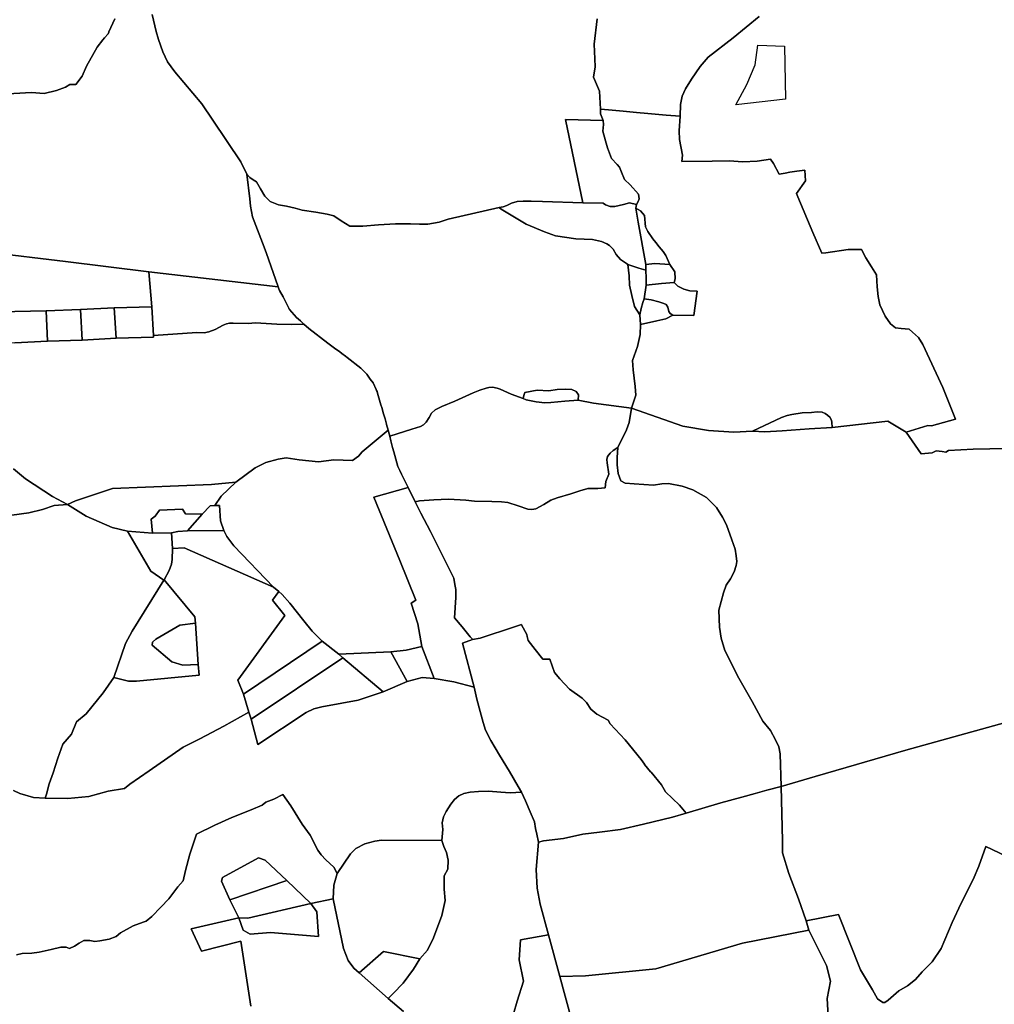
# Model space of a CAD drawing. Extents: x -9.487 to -9.308, y 38.676 to 38.769.
# Drawn here: x -9.453 to -9.432, y 38.718 to 38.74 of the extents above; entities that cross this region are included whole.
import ezdxf

# ---------------------------------------------------------------- set-up
doc = ezdxf.new("R2010")
doc.units = 0

msp = doc.modelspace()

# ---------------------------------------------------------------- linework, layer by layer
at = {"layer": 'sub-seccao_estatistica_2001'}
for points in [[(-9.450102, 38.739615), (-9.450016, 38.739244), (-9.449969, 38.739078), (-9.449873, 38.73881), (-9.449771, 38.738597), (-9.449615, 38.738383), (-9.449033, 38.737694), (-9.448797, 38.737347), (-9.448201, 38.736452), (-9.448074, 38.736182), (-9.448005, 38.735656), (-9.447993, 38.7355), (-9.447948, 38.735272), (-9.447733, 38.734709), (-9.447655, 38.734505), (-9.447399, 38.73377), (-9.450176, 38.734091), (-9.451962, 38.734313), (-9.453636, 38.734514)], [(-9.440548, 38.739523), (-9.440619, 38.738973), (-9.4406, 38.738663), (-9.440597, 38.738492), (-9.440632, 38.738267), (-9.440502, 38.737964), (-9.440483, 38.737578), (-9.440478, 38.737478), (-9.440421, 38.737338), (-9.44123, 38.737362), (-9.440856, 38.735572), (-9.441728, 38.7356), (-9.441966, 38.735605), (-9.442137, 38.735606), (-9.442271, 38.735602), (-9.442388, 38.735563), (-9.44249, 38.735514), (-9.442569, 38.735484), (-9.442652, 38.735468), (-9.443751, 38.735216), (-9.443942, 38.735158), (-9.444185, 38.735111), (-9.444366, 38.735109), (-9.444557, 38.735118), (-9.44488, 38.735121), (-9.445242, 38.735099), (-9.445583, 38.735071), (-9.445764, 38.735066), (-9.445859, 38.735068), (-9.446045, 38.735187), (-9.4462, 38.735293), (-9.446344, 38.735327), (-9.446593, 38.735371), (-9.446883, 38.735412), (-9.447034, 38.735452), (-9.447221, 38.735497), (-9.447393, 38.735529), (-9.447571, 38.735602), (-9.447687, 38.735714), (-9.447775, 38.73587), (-9.447866, 38.73602), (-9.447938, 38.736067), (-9.448005, 38.736116), (-9.448074, 38.736182), (-9.448201, 38.736452), (-9.448797, 38.737347), (-9.449033, 38.737694), (-9.449615, 38.738383), (-9.449771, 38.738597), (-9.449873, 38.73881), (-9.449969, 38.739078), (-9.450016, 38.739244), (-9.450102, 38.739615)], [(-9.437072, 38.739573), (-9.437635, 38.739115), (-9.438169, 38.738697), (-9.438343, 38.738494), (-9.438526, 38.738224), (-9.438657, 38.738016), (-9.43873, 38.737857), (-9.438764, 38.737678), (-9.438772, 38.737431), (-9.43907, 38.737454), (-9.439461, 38.737489), (-9.439708, 38.73751), (-9.439995, 38.737539), (-9.440305, 38.737569), (-9.440483, 38.737578), (-9.440502, 38.737964), (-9.440632, 38.738267), (-9.440597, 38.738492), (-9.4406, 38.738663), (-9.440619, 38.738973), (-9.440548, 38.739523)], [(-9.43183, 38.730298), (-9.432126, 38.73029), (-9.432483, 38.730279), (-9.43301, 38.730252), (-9.433066, 38.730218), (-9.43315, 38.73023), (-9.433274, 38.730245), (-9.433362, 38.730204), (-9.433594, 38.730185), (-9.433919, 38.730648), (-9.433451, 38.730791), (-9.433377, 38.73078), (-9.432857, 38.730927), (-9.433133, 38.731606), (-9.433564, 38.732527), (-9.433656, 38.73268), (-9.433782, 38.732796), (-9.433855, 38.73286), (-9.434026, 38.73287), (-9.434146, 38.732885), (-9.434252, 38.73297), (-9.434373, 38.733138), (-9.434486, 38.733381), (-9.434521, 38.733562), (-9.43454, 38.733765), (-9.434556, 38.734025), (-9.434662, 38.734195), (-9.434784, 38.734391), (-9.434875, 38.734569), (-9.435166, 38.734571), (-9.435642, 38.7345), (-9.435729, 38.734487), (-9.435924, 38.734931), (-9.436243, 38.735699), (-9.436275, 38.735771), (-9.436079, 38.736045), (-9.436092, 38.736273), (-9.436269, 38.736251), (-9.436419, 38.736229), (-9.436518, 38.736208), (-9.436643, 38.736186), (-9.436764, 38.736413), (-9.436828, 38.736506), (-9.437117, 38.736464), (-9.437423, 38.736452), (-9.437719, 38.73647), (-9.438086, 38.736465), (-9.438732, 38.736454), (-9.438723, 38.736593), (-9.438786, 38.736926), (-9.438794, 38.737114), (-9.438772, 38.737431), (-9.438772, 38.737431), (-9.438764, 38.737678), (-9.43873, 38.737857), (-9.438657, 38.738016), (-9.438526, 38.738224), (-9.438343, 38.738494), (-9.438169, 38.738697), (-9.437635, 38.739115), (-9.437072, 38.739573)], [(-9.450902, 38.739516), (-9.451029, 38.73924), (-9.451032, 38.739236), (-9.451048, 38.7392), (-9.451128, 38.73911), (-9.451164, 38.73907), (-9.451283, 38.738911), (-9.451514, 38.738504), (-9.451605, 38.738292), (-9.451744, 38.738113), (-9.451869, 38.738112), (-9.45196, 38.738052), (-9.452159, 38.737978), (-9.452417, 38.737916), (-9.452693, 38.737939), (-9.453319, 38.737899)], [(-9.453319, 38.737899), (-9.452693, 38.737939), (-9.452417, 38.737916), (-9.452159, 38.737978), (-9.45196, 38.738052), (-9.451869, 38.738112), (-9.451744, 38.738113), (-9.451605, 38.738292), (-9.451514, 38.738504), (-9.451283, 38.738911), (-9.451164, 38.73907), (-9.451128, 38.73911), (-9.451048, 38.7392), (-9.451032, 38.739236), (-9.451029, 38.73924), (-9.450902, 38.739516)], [(-9.453053, 38.732565), (-9.452346, 38.732599), (-9.451605, 38.732624), (-9.450874, 38.732665), (-9.450072, 38.732686), (-9.450076, 38.732724), (-9.449145, 38.732785), (-9.448984, 38.732783), (-9.448889, 38.732801), (-9.448748, 38.732848), (-9.448577, 38.732944), (-9.448507, 38.732972), (-9.448446, 38.732984), (-9.448367, 38.732989), (-9.448039, 38.732982), (-9.447883, 38.732993), (-9.447426, 38.732969), (-9.447113, 38.732959), (-9.446847, 38.732968), (-9.446739, 38.73287), (-9.446334, 38.732558), (-9.446158, 38.732431), (-9.446105, 38.732392), (-9.446076, 38.73237), (-9.446031, 38.732337), (-9.445956, 38.732282), (-9.445916, 38.73225), (-9.445625, 38.732018), (-9.445524, 38.73192), (-9.445498, 38.731894), (-9.445479, 38.731868), (-9.445453, 38.731831), (-9.44542, 38.731786), (-9.44536, 38.731704), (-9.445296, 38.731565), (-9.445292, 38.731557), (-9.445284, 38.73154), (-9.445274, 38.731519), (-9.445264, 38.731484), (-9.445191, 38.731236), (-9.445174, 38.731175), (-9.445135, 38.73104), (-9.445104, 38.73093), (-9.445072, 38.730821), (-9.445071, 38.730816), (-9.44507, 38.730811), (-9.445035, 38.730687), (-9.445035, 38.730687), (-9.445596, 38.730222), (-9.445673, 38.730135), (-9.445802, 38.730039), (-9.4462, 38.730055), (-9.446532, 38.730008), (-9.446949, 38.730051), (-9.447224, 38.7301), (-9.447401, 38.730065), (-9.44766, 38.729993), (-9.447889, 38.729882), (-9.448307, 38.729577), (-9.448832, 38.729527), (-9.450956, 38.729435), (-9.451746, 38.729173), (-9.451923, 38.729094), (-9.452242, 38.729266), (-9.452824, 38.729644), (-9.453075, 38.729858)], [(-9.431018, 38.724627), (-9.433929, 38.723825), (-9.435872, 38.723257), (-9.436599, 38.723044), (-9.436626, 38.723742), (-9.436652, 38.72389), (-9.436721, 38.724042), (-9.436833, 38.724241), (-9.436995, 38.724444), (-9.437227, 38.724869), (-9.437508, 38.725368), (-9.437808, 38.725959), (-9.43789, 38.726224), (-9.437924, 38.726465), (-9.437938, 38.726827), (-9.437839, 38.727202), (-9.437783, 38.727362), (-9.437692, 38.727501), (-9.437613, 38.727652), (-9.437571, 38.727788), (-9.437555, 38.727869), (-9.437566, 38.727992), (-9.437591, 38.728138), (-9.437658, 38.728334), (-9.437772, 38.728656), (-9.437863, 38.728823), (-9.437989, 38.729033), (-9.438208, 38.729245), (-9.438497, 38.729411), (-9.438726, 38.729491), (-9.439019, 38.729547), (-9.439164, 38.729536), (-9.439339, 38.729507), (-9.43976, 38.729538), (-9.439947, 38.729555), (-9.440045, 38.729602), (-9.440102, 38.729763), (-9.440119, 38.729946), (-9.440122, 38.730101), (-9.440108, 38.73032), (-9.439922, 38.730699), (-9.439861, 38.730856), (-9.439814, 38.731162), (-9.438715, 38.730779), (-9.438165, 38.730685), (-9.437618, 38.730648), (-9.437216, 38.730666), (-9.436956, 38.730654), (-9.436582, 38.730673), (-9.435998, 38.730716), (-9.435509, 38.730748), (-9.434311, 38.73088), (-9.433919, 38.730648), (-9.433594, 38.730185), (-9.433362, 38.730204), (-9.433274, 38.730245), (-9.43315, 38.73023), (-9.433066, 38.730218), (-9.43301, 38.730252), (-9.432483, 38.730279), (-9.432126, 38.73029), (-9.43183, 38.730298)], [(-9.453075, 38.729858), (-9.452824, 38.729644), (-9.452242, 38.729266), (-9.451923, 38.729094), (-9.451923, 38.729094), (-9.452208, 38.729073), (-9.452458, 38.728989), (-9.452749, 38.728914), (-9.453114, 38.728869)], [(-9.453114, 38.728869), (-9.452749, 38.728914), (-9.452458, 38.728989), (-9.452208, 38.729073), (-9.451923, 38.729094), (-9.451519, 38.728845), (-9.450963, 38.728601), (-9.450635, 38.728524), (-9.450132, 38.727662), (-9.44985, 38.727472), (-9.450535, 38.726378), (-9.450673, 38.726108), (-9.450923, 38.725379), (-9.451156, 38.725049), (-9.451516, 38.724603), (-9.451724, 38.724427), (-9.451833, 38.724166), (-9.452023, 38.723951), (-9.45213, 38.723652), (-9.45223, 38.723335), (-9.452315, 38.723098), (-9.452367, 38.722874), (-9.452399, 38.72279), (-9.452399, 38.72279), (-9.452648, 38.722809), (-9.452943, 38.722894), (-9.453075, 38.722955)], [(-9.453075, 38.722955), (-9.452943, 38.722894), (-9.452648, 38.722809), (-9.452399, 38.72279), (-9.451909, 38.722783), (-9.451465, 38.722828), (-9.451049, 38.722943), (-9.450698, 38.722997), (-9.450582, 38.723094), (-9.450164, 38.723376), (-9.449437, 38.723886), (-9.449082, 38.724064), (-9.448562, 38.724335), (-9.448025, 38.724638), (-9.447978, 38.724487), (-9.447837, 38.723946), (-9.446795, 38.724627), (-9.446635, 38.72471), (-9.446459, 38.724754), (-9.446029, 38.724828), (-9.44568, 38.724895), (-9.445141, 38.725076), (-9.444626, 38.725293), (-9.444308, 38.725378), (-9.44405, 38.72536), (-9.443629, 38.725286), (-9.443193, 38.725175), (-9.443135, 38.724919), (-9.44306, 38.724653), (-9.442997, 38.724414), (-9.442946, 38.72425), (-9.442831, 38.724027), (-9.44265, 38.723716), (-9.442432, 38.723364), (-9.442244, 38.723041), (-9.442173, 38.722918), (-9.442173, 38.722918), (-9.442418, 38.722909), (-9.442617, 38.722921), (-9.442883, 38.722942), (-9.443098, 38.722934), (-9.443274, 38.722923), (-9.443415, 38.722889), (-9.443519, 38.722838), (-9.443612, 38.722763), (-9.443692, 38.722661), (-9.443789, 38.722504), (-9.443846, 38.722392), (-9.443878, 38.722264), (-9.443865, 38.722117), (-9.443883, 38.721883), (-9.445178, 38.721887), (-9.445325, 38.721866), (-9.445541, 38.721809), (-9.445728, 38.721711), (-9.445849, 38.721598), (-9.446133, 38.721173), (-9.4462, 38.72131), (-9.446373, 38.721469), (-9.446476, 38.721577), (-9.446547, 38.721674), (-9.446712, 38.721998), (-9.44688, 38.722231), (-9.447128, 38.722628), (-9.447296, 38.722869), (-9.447488, 38.72277), (-9.447663, 38.722704), (-9.447744, 38.722639), (-9.447976, 38.722539), (-9.44839, 38.722374), (-9.448756, 38.722209), (-9.449152, 38.722016), (-9.449195, 38.721892), (-9.449291, 38.721592), (-9.449389, 38.721242), (-9.449439, 38.72102), (-9.449553, 38.720891), (-9.449742, 38.720631), (-9.449914, 38.720454), (-9.450111, 38.720251), (-9.450232, 38.720152), (-9.450296, 38.720133), (-9.450511, 38.720053), (-9.450783, 38.719903), (-9.450877, 38.719819), (-9.451027, 38.719762), (-9.451226, 38.719727), (-9.451332, 38.719717), (-9.451438, 38.719735), (-9.451567, 38.719733), (-9.451671, 38.719677), (-9.45177, 38.719616), (-9.451874, 38.719564), (-9.451951, 38.71959), (-9.452063, 38.719594), (-9.452267, 38.719541), (-9.452529, 38.719488), (-9.452687, 38.719467), (-9.452896, 38.719459), (-9.453013, 38.719428)], [(-9.431775, 38.721547), (-9.432209, 38.721757), (-9.432363, 38.721333), (-9.432478, 38.721049), (-9.432742, 38.720536), (-9.432934, 38.720125), (-9.433171, 38.719564), (-9.433363, 38.719276), (-9.433579, 38.719067), (-9.433721, 38.718899), (-9.433893, 38.71876), (-9.434074, 38.718657), (-9.434307, 38.718452), (-9.434379, 38.718407), (-9.434417, 38.718404), (-9.434536, 38.718481), (-9.43464, 38.718674), (-9.434898, 38.719107), (-9.43537, 38.720297), (-9.436067, 38.720157), (-9.436227, 38.720634), (-9.436437, 38.721171), (-9.43657, 38.721617), (-9.436574, 38.721878), (-9.436599, 38.723044), (-9.436599, 38.723044), (-9.435872, 38.723257), (-9.433929, 38.723825), (-9.431018, 38.724627)], [(-9.453013, 38.719428), (-9.452896, 38.719459), (-9.452687, 38.719467), (-9.452529, 38.719488), (-9.452267, 38.719541), (-9.452063, 38.719594), (-9.451951, 38.71959), (-9.451874, 38.719564), (-9.45177, 38.719616), (-9.451671, 38.719677), (-9.451567, 38.719733), (-9.451438, 38.719735), (-9.451332, 38.719717), (-9.451226, 38.719727), (-9.451027, 38.719762), (-9.450877, 38.719819), (-9.450783, 38.719903), (-9.450511, 38.720053), (-9.450296, 38.720133), (-9.450232, 38.720152), (-9.450111, 38.720251), (-9.449914, 38.720454), (-9.449742, 38.720631), (-9.449553, 38.720891), (-9.449439, 38.72102), (-9.449389, 38.721242), (-9.449291, 38.721592), (-9.449195, 38.721892), (-9.449152, 38.722016), (-9.448756, 38.722209), (-9.44839, 38.722374), (-9.447976, 38.722539), (-9.447744, 38.722639), (-9.447663, 38.722704), (-9.447488, 38.72277), (-9.447296, 38.722869), (-9.447128, 38.722628), (-9.44688, 38.722231), (-9.446712, 38.721998), (-9.446547, 38.721674), (-9.446476, 38.721577), (-9.446373, 38.721469), (-9.4462, 38.72131), (-9.446133, 38.721173), (-9.446204, 38.720926), (-9.446221, 38.720633), (-9.446699, 38.720528), (-9.447212, 38.721026), (-9.447676, 38.721457), (-9.447823, 38.721509), (-9.448592, 38.721089), (-9.448614, 38.72101), (-9.448432, 38.720612), (-9.44824, 38.720223), (-9.449268, 38.719983), (-9.44904, 38.719506), (-9.448196, 38.71972), (-9.447984, 38.718329)], [(-9.444705, 38.718211), (-9.445039, 38.718494), (-9.445039, 38.718494), (-9.444933, 38.718595), (-9.444715, 38.718823), (-9.444492, 38.719123), (-9.444357, 38.719341), (-9.444195, 38.719528), (-9.444064, 38.719794), (-9.443883, 38.720271), (-9.443811, 38.720597), (-9.443838, 38.720839), (-9.443836, 38.721121), (-9.443757, 38.721269), (-9.443747, 38.721463), (-9.443787, 38.721626), (-9.443842, 38.721756), (-9.443883, 38.721883), (-9.443865, 38.722117), (-9.443878, 38.722264), (-9.443846, 38.722392), (-9.443789, 38.722504), (-9.443692, 38.722661), (-9.443612, 38.722763), (-9.443519, 38.722838), (-9.443415, 38.722889), (-9.443274, 38.722923), (-9.443098, 38.722934), (-9.442883, 38.722942), (-9.442617, 38.722921), (-9.442418, 38.722909), (-9.442173, 38.722918), (-9.442089, 38.722732), (-9.441986, 38.722496), (-9.441899, 38.722283), (-9.441874, 38.722141), (-9.441849, 38.722017), (-9.441813, 38.721849), (-9.441861, 38.721259), (-9.44184, 38.720861), (-9.441778, 38.720513), (-9.441597, 38.719858), (-9.442199, 38.719751), (-9.442222, 38.719324), (-9.442134, 38.718865), (-9.442268, 38.718431), (-9.442347, 38.718161)], [(-9.435584, 38.717993), (-9.435614, 38.718494), (-9.435545, 38.718862), (-9.435629, 38.7192), (-9.43601, 38.719961), (-9.436067, 38.720157), (-9.43537, 38.720297), (-9.434898, 38.719107), (-9.43464, 38.718674), (-9.434536, 38.718481), (-9.434417, 38.718404), (-9.434379, 38.718407), (-9.434307, 38.718452), (-9.434074, 38.718657), (-9.433893, 38.71876), (-9.433721, 38.718899), (-9.433579, 38.719067), (-9.433363, 38.719276), (-9.433171, 38.719564), (-9.432934, 38.720125), (-9.432742, 38.720536), (-9.432478, 38.721049), (-9.432363, 38.721333), (-9.432209, 38.721757), (-9.431775, 38.721547)], [(-9.447984, 38.718329), (-9.448196, 38.71972), (-9.44904, 38.719506), (-9.449268, 38.719983), (-9.44824, 38.720223), (-9.44815, 38.719961), (-9.447997, 38.719869), (-9.447564, 38.719908), (-9.44653, 38.71982), (-9.446568, 38.720348), (-9.446699, 38.720528), (-9.446221, 38.720633), (-9.445994, 38.719564), (-9.445893, 38.719305), (-9.445773, 38.719143), (-9.445663, 38.719045), (-9.445039, 38.718494), (-9.444705, 38.718211)], [(-9.440963, 38.717537), (-9.44135, 38.71896), (-9.4408, 38.718981), (-9.439293, 38.719127), (-9.437432, 38.719679), (-9.43601, 38.719961), (-9.435629, 38.7192), (-9.435545, 38.718862), (-9.435614, 38.718494), (-9.435584, 38.717993)]]:
    msp.add_lwpolyline(points, dxfattribs=at)
for points in [[(-9.437575, 38.737674), (-9.43734, 38.738111), (-9.43716, 38.73853), (-9.4371, 38.738955), (-9.436529, 38.738932), (-9.436512, 38.737798), (-9.437575, 38.737674)], [(-9.437575, 38.737674), (-9.43734, 38.738111), (-9.43716, 38.73853), (-9.4371, 38.738955), (-9.436529, 38.738932), (-9.436512, 38.737798), (-9.437575, 38.737674)], [(-9.435509, 38.730748), (-9.435518, 38.730859), (-9.435525, 38.730901), (-9.43555, 38.730959), (-9.435605, 38.731009), (-9.43566, 38.731048), (-9.435721, 38.731074), (-9.435829, 38.731083), (-9.435949, 38.731073), (-9.436153, 38.731061), (-9.436376, 38.731025), (-9.436476, 38.731005), (-9.436594, 38.730961), (-9.437216, 38.730666), (-9.437618, 38.730648), (-9.438165, 38.730685), (-9.438715, 38.730779), (-9.439814, 38.731162), (-9.439723, 38.73144), (-9.439733, 38.73163), (-9.439778, 38.731983), (-9.439793, 38.732187), (-9.439684, 38.732486), (-9.43963, 38.732742), (-9.439623, 38.732961), (-9.439274, 38.733036), (-9.439076, 38.733082), (-9.438928, 38.733158), (-9.438475, 38.733151), (-9.438407, 38.733672), (-9.438563, 38.733683), (-9.438693, 38.73372), (-9.438821, 38.733778), (-9.4389, 38.733857), (-9.438878, 38.73394), (-9.438886, 38.734091), (-9.438991, 38.734245), (-9.439081, 38.734437), (-9.439137, 38.734528), (-9.439221, 38.734627), (-9.43929, 38.734718), (-9.439355, 38.734796), (-9.439462, 38.734953), (-9.439513, 38.735057), (-9.439538, 38.735296), (-9.439623, 38.735396), (-9.439718, 38.735455), (-9.43971, 38.735537), (-9.439673, 38.735602), (-9.439651, 38.735656), (-9.439664, 38.735753), (-9.439842, 38.735954), (-9.439962, 38.736073), (-9.440032, 38.736226), (-9.44007, 38.736333), (-9.44012, 38.736393), (-9.440244, 38.736522), (-9.44033, 38.736753), (-9.440369, 38.7369), (-9.440432, 38.737108), (-9.440414, 38.737249), (-9.440421, 38.737338), (-9.440478, 38.737478), (-9.440483, 38.737578), (-9.440305, 38.737569), (-9.439995, 38.737539), (-9.439708, 38.73751), (-9.439461, 38.737489), (-9.43907, 38.737454), (-9.438772, 38.737431), (-9.438794, 38.737114), (-9.438786, 38.736926), (-9.438723, 38.736593), (-9.438732, 38.736454), (-9.438086, 38.736465), (-9.437719, 38.73647), (-9.437423, 38.736452), (-9.437117, 38.736464), (-9.436828, 38.736506), (-9.436764, 38.736413), (-9.436643, 38.736186), (-9.436518, 38.736208), (-9.436419, 38.736229), (-9.436269, 38.736251), (-9.436092, 38.736273), (-9.436079, 38.736045), (-9.436275, 38.735771), (-9.436243, 38.735699), (-9.435924, 38.734931), (-9.435729, 38.734487), (-9.435642, 38.7345), (-9.435166, 38.734571), (-9.434875, 38.734569), (-9.434784, 38.734391), (-9.434662, 38.734195), (-9.434556, 38.734025), (-9.43454, 38.733765), (-9.434521, 38.733562), (-9.434486, 38.733381), (-9.434373, 38.733138), (-9.434252, 38.73297), (-9.434146, 38.732885), (-9.434026, 38.73287), (-9.433855, 38.73286), (-9.433782, 38.732796), (-9.433656, 38.73268), (-9.433564, 38.732527), (-9.433133, 38.731606), (-9.432857, 38.730927), (-9.433377, 38.73078), (-9.433451, 38.730791), (-9.433919, 38.730648), (-9.434311, 38.73088), (-9.435509, 38.730748)], [(-9.43971, 38.735537), (-9.439858, 38.735567), (-9.439986, 38.735534), (-9.440171, 38.73549), (-9.440272, 38.735492), (-9.44037, 38.735524), (-9.440425, 38.735565), (-9.440856, 38.735572), (-9.44123, 38.737362), (-9.440421, 38.737338), (-9.440414, 38.737249), (-9.440432, 38.737108), (-9.440369, 38.7369), (-9.44033, 38.736753), (-9.440244, 38.736522), (-9.44012, 38.736393), (-9.44007, 38.736333), (-9.440032, 38.736226), (-9.439962, 38.736073), (-9.439842, 38.735954), (-9.439664, 38.735753), (-9.439651, 38.735656), (-9.439673, 38.735602), (-9.43971, 38.735537)], [(-9.439814, 38.731162), (-9.440628, 38.731272), (-9.440957, 38.731333), (-9.440955, 38.73145), (-9.441002, 38.73152), (-9.441092, 38.731562), (-9.441234, 38.731573), (-9.441412, 38.731565), (-9.441592, 38.731534), (-9.441836, 38.731552), (-9.442107, 38.731496), (-9.442128, 38.731436), (-9.442138, 38.731367), (-9.442397, 38.731466), (-9.442632, 38.73157), (-9.4427, 38.731592), (-9.442796, 38.73161), (-9.442875, 38.731606), (-9.442936, 38.731594), (-9.443069, 38.731549), (-9.443215, 38.731493), (-9.443607, 38.731314), (-9.443888, 38.731195), (-9.444027, 38.731128), (-9.444108, 38.731056), (-9.444154, 38.730964), (-9.444218, 38.730859), (-9.444279, 38.730802), (-9.444344, 38.73077), (-9.444526, 38.730711), (-9.445003, 38.730563), (-9.445016, 38.730613), (-9.445035, 38.730687), (-9.44507, 38.730811), (-9.445071, 38.730816), (-9.445072, 38.730821), (-9.445104, 38.73093), (-9.445135, 38.73104), (-9.445174, 38.731175), (-9.445191, 38.731236), (-9.445264, 38.731484), (-9.445274, 38.731519), (-9.445284, 38.73154), (-9.445292, 38.731557), (-9.445296, 38.731565), (-9.44536, 38.731704), (-9.44542, 38.731786), (-9.445453, 38.731831), (-9.445479, 38.731868), (-9.445498, 38.731894), (-9.445524, 38.73192), (-9.445625, 38.732018), (-9.445916, 38.73225), (-9.445956, 38.732282), (-9.446031, 38.732337), (-9.446076, 38.73237), (-9.446105, 38.732392), (-9.446158, 38.732431), (-9.446334, 38.732558), (-9.446739, 38.73287), (-9.446847, 38.732968), (-9.446921, 38.733034), (-9.447002, 38.733106), (-9.447155, 38.733279), (-9.447164, 38.733297), (-9.447166, 38.733302), (-9.447169, 38.73331), (-9.44729, 38.73355), (-9.447369, 38.733691), (-9.447375, 38.733703), (-9.447399, 38.73377), (-9.447655, 38.734505), (-9.447733, 38.734709), (-9.447948, 38.735272), (-9.447993, 38.7355), (-9.448005, 38.735656), (-9.448074, 38.736182), (-9.448005, 38.736116), (-9.447938, 38.736067), (-9.447866, 38.73602), (-9.447775, 38.73587), (-9.447687, 38.735714), (-9.447571, 38.735602), (-9.447393, 38.735529), (-9.447221, 38.735497), (-9.447034, 38.735452), (-9.446883, 38.735412), (-9.446593, 38.735371), (-9.446344, 38.735327), (-9.4462, 38.735293), (-9.446045, 38.735187), (-9.445859, 38.735068), (-9.445764, 38.735066), (-9.445583, 38.735071), (-9.445242, 38.735099), (-9.44488, 38.735121), (-9.444557, 38.735118), (-9.444366, 38.735109), (-9.444185, 38.735111), (-9.443942, 38.735158), (-9.443751, 38.735216), (-9.442652, 38.735468), (-9.442615, 38.735431), (-9.442073, 38.735114), (-9.441681, 38.73495), (-9.441447, 38.73486), (-9.441012, 38.734797), (-9.440653, 38.734781), (-9.440459, 38.734738), (-9.440345, 38.734691), (-9.440286, 38.734651), (-9.440208, 38.734573), (-9.440143, 38.734461), (-9.440049, 38.734355), (-9.43992, 38.734266), (-9.439893, 38.734247), (-9.439862, 38.734003), (-9.439855, 38.733806), (-9.439807, 38.733579), (-9.439751, 38.733345), (-9.439638, 38.733163), (-9.439623, 38.732961), (-9.43963, 38.732742), (-9.439684, 38.732486), (-9.439793, 38.732187), (-9.439778, 38.731983), (-9.439733, 38.73163), (-9.439723, 38.73144), (-9.439814, 38.731162)], [(-9.439718, 38.735455), (-9.439672, 38.735153), (-9.43951, 38.734249), (-9.43951, 38.734128), (-9.439655, 38.734165), (-9.439893, 38.734247), (-9.43992, 38.734266), (-9.440049, 38.734355), (-9.440143, 38.734461), (-9.440208, 38.734573), (-9.440286, 38.734651), (-9.440345, 38.734691), (-9.440459, 38.734738), (-9.440653, 38.734781), (-9.441012, 38.734797), (-9.441447, 38.73486), (-9.441681, 38.73495), (-9.442073, 38.735114), (-9.442615, 38.735431), (-9.442652, 38.735468), (-9.442569, 38.735484), (-9.44249, 38.735514), (-9.442388, 38.735563), (-9.442271, 38.735602), (-9.442137, 38.735606), (-9.441966, 38.735605), (-9.441728, 38.7356), (-9.440856, 38.735572), (-9.440425, 38.735565), (-9.44037, 38.735524), (-9.440272, 38.735492), (-9.440171, 38.73549), (-9.439986, 38.735534), (-9.439858, 38.735567), (-9.43971, 38.735537), (-9.439718, 38.735455)], [(-9.438991, 38.734245), (-9.439316, 38.73427), (-9.43951, 38.734249), (-9.439672, 38.735153), (-9.439718, 38.735455), (-9.439623, 38.735396), (-9.439538, 38.735296), (-9.439513, 38.735057), (-9.439462, 38.734953), (-9.439355, 38.734796), (-9.43929, 38.734718), (-9.439221, 38.734627), (-9.439137, 38.734528), (-9.439081, 38.734437), (-9.438991, 38.734245)], [(-9.451642, 38.733283), (-9.45238, 38.733254), (-9.453731, 38.733223), (-9.453791, 38.733473), (-9.453778, 38.73365), (-9.453777, 38.733815), (-9.453722, 38.73407), (-9.453561, 38.734084), (-9.453636, 38.734514), (-9.451962, 38.734313), (-9.450176, 38.734091), (-9.450109, 38.733338), (-9.450916, 38.733315), (-9.451642, 38.733283)], [(-9.4389, 38.733857), (-9.439172, 38.733835), (-9.439503, 38.733804), (-9.439502, 38.733955), (-9.43951, 38.734128), (-9.43951, 38.734249), (-9.439316, 38.73427), (-9.438991, 38.734245), (-9.438886, 38.734091), (-9.438878, 38.73394), (-9.4389, 38.733857)], [(-9.446847, 38.732968), (-9.447113, 38.732959), (-9.447426, 38.732969), (-9.447883, 38.732993), (-9.448039, 38.732982), (-9.448367, 38.732989), (-9.448446, 38.732984), (-9.448507, 38.732972), (-9.448577, 38.732944), (-9.448748, 38.732848), (-9.448889, 38.732801), (-9.448984, 38.732783), (-9.449145, 38.732785), (-9.450076, 38.732724), (-9.450109, 38.733338), (-9.450176, 38.734091), (-9.447399, 38.73377), (-9.447375, 38.733703), (-9.447369, 38.733691), (-9.44729, 38.73355), (-9.447169, 38.73331), (-9.447166, 38.733302), (-9.447164, 38.733297), (-9.447155, 38.733279), (-9.447002, 38.733106), (-9.446921, 38.733034), (-9.446847, 38.732968)], [(-9.43954, 38.733509), (-9.439573, 38.733432), (-9.439609, 38.733305), (-9.439638, 38.733163), (-9.439751, 38.733345), (-9.439807, 38.733579), (-9.439855, 38.733806), (-9.439862, 38.734003), (-9.439893, 38.734247), (-9.439655, 38.734165), (-9.43951, 38.734128), (-9.439502, 38.733955), (-9.439503, 38.733804), (-9.43954, 38.733509)], [(-9.438928, 38.733158), (-9.438983, 38.733193), (-9.439011, 38.733238), (-9.439034, 38.733328), (-9.43907, 38.733386), (-9.439117, 38.733411), (-9.439225, 38.733444), (-9.439392, 38.733486), (-9.43954, 38.733509), (-9.439503, 38.733804), (-9.439172, 38.733835), (-9.4389, 38.733857), (-9.438821, 38.733778), (-9.438693, 38.73372), (-9.438563, 38.733683), (-9.438407, 38.733672), (-9.438475, 38.733151), (-9.438928, 38.733158)], [(-9.439623, 38.732961), (-9.439638, 38.733163), (-9.439609, 38.733305), (-9.439573, 38.733432), (-9.43954, 38.733509), (-9.439392, 38.733486), (-9.439225, 38.733444), (-9.439117, 38.733411), (-9.43907, 38.733386), (-9.439034, 38.733328), (-9.439011, 38.733238), (-9.438983, 38.733193), (-9.438928, 38.733158), (-9.439076, 38.733082), (-9.439274, 38.733036), (-9.439623, 38.732961)], [(-9.452346, 38.732599), (-9.453053, 38.732565), (-9.453956, 38.732542), (-9.453902, 38.732713), (-9.453896, 38.732777), (-9.454064, 38.733215), (-9.453731, 38.733223), (-9.45238, 38.733254), (-9.452346, 38.732599)], [(-9.451605, 38.732624), (-9.452346, 38.732599), (-9.45238, 38.733254), (-9.451642, 38.733283), (-9.451605, 38.732624)], [(-9.450874, 38.732665), (-9.451605, 38.732624), (-9.451642, 38.733283), (-9.450916, 38.733315), (-9.450874, 38.732665)], [(-9.450076, 38.732724), (-9.450072, 38.732686), (-9.450874, 38.732665), (-9.450916, 38.733315), (-9.450109, 38.733338), (-9.450076, 38.732724)], [(-9.444608, 38.729459), (-9.444752, 38.729749), (-9.444788, 38.729823), (-9.44483, 38.729908), (-9.444912, 38.730222), (-9.444942, 38.730321), (-9.444978, 38.730461), (-9.445003, 38.730563), (-9.444526, 38.730711), (-9.444344, 38.73077), (-9.444279, 38.730802), (-9.444218, 38.730859), (-9.444154, 38.730964), (-9.444108, 38.731056), (-9.444027, 38.731128), (-9.443888, 38.731195), (-9.443607, 38.731314), (-9.443215, 38.731493), (-9.443069, 38.731549), (-9.442936, 38.731594), (-9.442875, 38.731606), (-9.442796, 38.73161), (-9.4427, 38.731592), (-9.442632, 38.73157), (-9.442397, 38.731466), (-9.442138, 38.731367), (-9.442076, 38.731343), (-9.44186, 38.731299), (-9.441675, 38.731279), (-9.441545, 38.731284), (-9.441242, 38.73131), (-9.440957, 38.731333), (-9.440628, 38.731272), (-9.439814, 38.731162), (-9.439861, 38.730856), (-9.439922, 38.730699), (-9.440108, 38.73032), (-9.440205, 38.730257), (-9.440272, 38.730194), (-9.44033, 38.730122), (-9.440343, 38.730064), (-9.440338, 38.729991), (-9.440298, 38.729745), (-9.440362, 38.729591), (-9.440379, 38.729454), (-9.440539, 38.729435), (-9.440753, 38.729435), (-9.44092, 38.72939), (-9.441115, 38.729327), (-9.441407, 38.729237), (-9.441547, 38.729187), (-9.441694, 38.729092), (-9.441868, 38.729004), (-9.441954, 38.728988), (-9.442037, 38.728995), (-9.442248, 38.729069), (-9.44247, 38.729138), (-9.442603, 38.729153), (-9.442813, 38.729158), (-9.443186, 38.729163), (-9.44337, 38.729191), (-9.443745, 38.729206), (-9.444057, 38.729195), (-9.444362, 38.72917), (-9.444456, 38.729151), (-9.444608, 38.729459)], [(-9.442138, 38.731367), (-9.442128, 38.731436), (-9.442107, 38.731496), (-9.441836, 38.731552), (-9.441592, 38.731534), (-9.441412, 38.731565), (-9.441234, 38.731573), (-9.441092, 38.731562), (-9.441002, 38.73152), (-9.440955, 38.73145), (-9.440957, 38.731333), (-9.441242, 38.73131), (-9.441545, 38.731284), (-9.441675, 38.731279), (-9.44186, 38.731299), (-9.442076, 38.731343), (-9.442138, 38.731367)], [(-9.437216, 38.730666), (-9.436594, 38.730961), (-9.436476, 38.731005), (-9.436376, 38.731025), (-9.436153, 38.731061), (-9.435949, 38.731073), (-9.435829, 38.731083), (-9.435721, 38.731074), (-9.43566, 38.731048), (-9.435605, 38.731009), (-9.43555, 38.730959), (-9.435525, 38.730901), (-9.435518, 38.730859), (-9.435509, 38.730748), (-9.435998, 38.730716), (-9.436582, 38.730673), (-9.436956, 38.730654), (-9.437216, 38.730666)], [(-9.444608, 38.729459), (-9.445348, 38.729249), (-9.444784, 38.727892), (-9.444446, 38.727043), (-9.444545, 38.726976), (-9.444402, 38.726534), (-9.444316, 38.726044), (-9.444654, 38.725968), (-9.44498, 38.725934), (-9.446099, 38.725879), (-9.446454, 38.726159), (-9.446666, 38.726379), (-9.44685, 38.7266), (-9.447146, 38.726974), (-9.44731, 38.72716), (-9.447386, 38.727224), (-9.447501, 38.727323), (-9.448352, 38.728208), (-9.448501, 38.728407), (-9.448565, 38.72854), (-9.448634, 38.728743), (-9.448659, 38.729071), (-9.44876, 38.72907), (-9.448619, 38.729272), (-9.448307, 38.729577), (-9.447889, 38.729882), (-9.44766, 38.729993), (-9.447401, 38.730065), (-9.447224, 38.7301), (-9.446949, 38.730051), (-9.446532, 38.730008), (-9.4462, 38.730055), (-9.445802, 38.730039), (-9.445673, 38.730135), (-9.445596, 38.730222), (-9.445035, 38.730687), (-9.445016, 38.730613), (-9.445003, 38.730563), (-9.444978, 38.730461), (-9.444942, 38.730321), (-9.444912, 38.730222), (-9.44483, 38.729908), (-9.444788, 38.729823), (-9.444752, 38.729749), (-9.444608, 38.729459)], [(-9.436599, 38.723044), (-9.436909, 38.722965), (-9.437158, 38.722895), (-9.437449, 38.722813), (-9.437898, 38.722688), (-9.438638, 38.722469), (-9.438786, 38.722642), (-9.439085, 38.722929), (-9.439169, 38.723077), (-9.439394, 38.723346), (-9.439398, 38.72335), (-9.439409, 38.723358), (-9.439538, 38.723511), (-9.439537, 38.723522), (-9.439606, 38.723624), (-9.439947, 38.724046), (-9.440269, 38.724385), (-9.440317, 38.724469), (-9.440557, 38.724596), (-9.440689, 38.7247), (-9.44078, 38.724845), (-9.44087, 38.724937), (-9.441143, 38.725133), (-9.441354, 38.72535), (-9.441465, 38.725491), (-9.441569, 38.725774), (-9.441714, 38.725776), (-9.441884, 38.725985), (-9.442032, 38.726178), (-9.442051, 38.726264), (-9.44206, 38.726304), (-9.442173, 38.72651), (-9.442177, 38.726517), (-9.442328, 38.726467), (-9.443064, 38.726223), (-9.443224, 38.726197), (-9.443229, 38.726203), (-9.443276, 38.726253), (-9.443452, 38.726471), (-9.44361, 38.726664), (-9.443586, 38.727098), (-9.443587, 38.72727), (-9.443608, 38.727375), (-9.443627, 38.727517), (-9.443958, 38.728173), (-9.444128, 38.728512), (-9.444335, 38.728908), (-9.444456, 38.729151), (-9.444362, 38.72917), (-9.444057, 38.729195), (-9.443745, 38.729206), (-9.44337, 38.729191), (-9.443186, 38.729163), (-9.442813, 38.729158), (-9.442603, 38.729153), (-9.44247, 38.729138), (-9.442248, 38.729069), (-9.442037, 38.728995), (-9.441954, 38.728988), (-9.441868, 38.729004), (-9.441694, 38.729092), (-9.441547, 38.729187), (-9.441407, 38.729237), (-9.441115, 38.729327), (-9.44092, 38.72939), (-9.440753, 38.729435), (-9.440539, 38.729435), (-9.440379, 38.729454), (-9.440362, 38.729591), (-9.440298, 38.729745), (-9.440338, 38.729991), (-9.440343, 38.730064), (-9.44033, 38.730122), (-9.440272, 38.730194), (-9.440205, 38.730257), (-9.440108, 38.73032), (-9.440122, 38.730101), (-9.440119, 38.729946), (-9.440102, 38.729763), (-9.440045, 38.729602), (-9.439947, 38.729555), (-9.43976, 38.729538), (-9.439339, 38.729507), (-9.439164, 38.729536), (-9.439019, 38.729547), (-9.438726, 38.729491), (-9.438497, 38.729411), (-9.438208, 38.729245), (-9.437989, 38.729033), (-9.437863, 38.728823), (-9.437772, 38.728656), (-9.437658, 38.728334), (-9.437591, 38.728138), (-9.437566, 38.727992), (-9.437555, 38.727869), (-9.437571, 38.727788), (-9.437613, 38.727652), (-9.437692, 38.727501), (-9.437783, 38.727362), (-9.437839, 38.727202), (-9.437938, 38.726827), (-9.437924, 38.726465), (-9.43789, 38.726224), (-9.437808, 38.725959), (-9.437508, 38.725368), (-9.437227, 38.724869), (-9.436995, 38.724444), (-9.436833, 38.724241), (-9.436721, 38.724042), (-9.436652, 38.72389), (-9.436626, 38.723742), (-9.436599, 38.723044)], [(-9.450635, 38.728524), (-9.450963, 38.728601), (-9.451519, 38.728845), (-9.451923, 38.729094), (-9.451746, 38.729173), (-9.450956, 38.729435), (-9.448832, 38.729527), (-9.448307, 38.729577), (-9.448619, 38.729272), (-9.44876, 38.72907), (-9.448859, 38.729066), (-9.449029, 38.728884), (-9.449388, 38.728897), (-9.449449, 38.728997), (-9.449946, 38.72897), (-9.450035, 38.728841), (-9.450121, 38.728778), (-9.450098, 38.728481), (-9.450635, 38.728524)], [(-9.44405, 38.72536), (-9.444316, 38.726044), (-9.444402, 38.726534), (-9.444545, 38.726976), (-9.444446, 38.727043), (-9.444784, 38.727892), (-9.445348, 38.729249), (-9.444608, 38.729459), (-9.444456, 38.729151), (-9.444335, 38.728908), (-9.444128, 38.728512), (-9.443958, 38.728173), (-9.443627, 38.727517), (-9.443608, 38.727375), (-9.443587, 38.72727), (-9.443586, 38.727098), (-9.44361, 38.726664), (-9.443452, 38.726471), (-9.443276, 38.726253), (-9.443229, 38.726203), (-9.443224, 38.726197), (-9.44344, 38.726117), (-9.443193, 38.725175), (-9.443629, 38.725286), (-9.44405, 38.72536)], [(-9.449687, 38.728488), (-9.450098, 38.728481), (-9.450121, 38.728778), (-9.450035, 38.728841), (-9.449946, 38.72897), (-9.449449, 38.728997), (-9.449388, 38.728897), (-9.449029, 38.728884), (-9.449345, 38.728526), (-9.449548, 38.728516), (-9.449687, 38.728488)], [(-9.448565, 38.72854), (-9.449345, 38.728526), (-9.449029, 38.728884), (-9.448859, 38.729066), (-9.44876, 38.72907), (-9.448659, 38.729071), (-9.448634, 38.728743), (-9.448565, 38.72854)], [(-9.449667, 38.728151), (-9.449675, 38.727916), (-9.449687, 38.727811), (-9.449735, 38.727681), (-9.449846, 38.727478), (-9.44985, 38.727472), (-9.450132, 38.727662), (-9.450635, 38.728524), (-9.450098, 38.728481), (-9.449687, 38.728488), (-9.449667, 38.728151)], [(-9.448565, 38.72854), (-9.448501, 38.728407), (-9.448352, 38.728208), (-9.447501, 38.727323), (-9.449417, 38.728165), (-9.449667, 38.728151), (-9.449687, 38.728488), (-9.449548, 38.728516), (-9.449345, 38.728526), (-9.448565, 38.72854)], [(-9.447386, 38.727224), (-9.447516, 38.727039), (-9.447257, 38.72671), (-9.448266, 38.725324), (-9.448145, 38.725021), (-9.448025, 38.724638), (-9.448562, 38.724335), (-9.449082, 38.724064), (-9.449437, 38.723886), (-9.450164, 38.723376), (-9.450582, 38.723094), (-9.450698, 38.722997), (-9.451049, 38.722943), (-9.451465, 38.722828), (-9.451909, 38.722783), (-9.452399, 38.72279), (-9.452367, 38.722874), (-9.452315, 38.723098), (-9.45223, 38.723335), (-9.45213, 38.723652), (-9.452023, 38.723951), (-9.451833, 38.724166), (-9.451724, 38.724427), (-9.451516, 38.724603), (-9.451156, 38.725049), (-9.450923, 38.725379), (-9.450609, 38.725303), (-9.450437, 38.725302), (-9.449094, 38.725434), (-9.449113, 38.725662), (-9.449172, 38.726546), (-9.449185, 38.726686), (-9.449846, 38.727478), (-9.449735, 38.727681), (-9.449687, 38.727811), (-9.449675, 38.727916), (-9.449667, 38.728151), (-9.449417, 38.728165), (-9.447501, 38.727323), (-9.447386, 38.727224)], [(-9.44985, 38.727472), (-9.449846, 38.727478), (-9.449185, 38.726686), (-9.449172, 38.726546), (-9.449509, 38.726507), (-9.450025, 38.726206), (-9.450092, 38.726142), (-9.450101, 38.726073), (-9.449678, 38.725715), (-9.449441, 38.725648), (-9.449113, 38.725662), (-9.449094, 38.725434), (-9.450437, 38.725302), (-9.450609, 38.725303), (-9.450923, 38.725379), (-9.450673, 38.726108), (-9.450535, 38.726378), (-9.44985, 38.727472)], [(-9.447386, 38.727224), (-9.44731, 38.72716), (-9.447146, 38.726974), (-9.44685, 38.7266), (-9.446666, 38.726379), (-9.446454, 38.726159), (-9.448145, 38.725021), (-9.448266, 38.725324), (-9.447257, 38.72671), (-9.447516, 38.727039), (-9.447386, 38.727224)], [(-9.449172, 38.726546), (-9.449113, 38.725662), (-9.449441, 38.725648), (-9.449678, 38.725715), (-9.450101, 38.726073), (-9.450092, 38.726142), (-9.450025, 38.726206), (-9.449509, 38.726507), (-9.449172, 38.726546)], [(-9.438638, 38.722469), (-9.438934, 38.722387), (-9.439556, 38.722232), (-9.440047, 38.722122), (-9.4405, 38.722059), (-9.440862, 38.722022), (-9.441277, 38.721929), (-9.441705, 38.721873), (-9.441813, 38.721849), (-9.441849, 38.722017), (-9.441874, 38.722141), (-9.441899, 38.722283), (-9.441986, 38.722496), (-9.442089, 38.722732), (-9.442173, 38.722918), (-9.442244, 38.723041), (-9.442432, 38.723364), (-9.44265, 38.723716), (-9.442831, 38.724027), (-9.442946, 38.72425), (-9.442997, 38.724414), (-9.44306, 38.724653), (-9.443135, 38.724919), (-9.443193, 38.725175), (-9.44344, 38.726117), (-9.443224, 38.726197), (-9.443064, 38.726223), (-9.442328, 38.726467), (-9.442177, 38.726517), (-9.442173, 38.72651), (-9.44206, 38.726304), (-9.442051, 38.726264), (-9.442032, 38.726178), (-9.441884, 38.725985), (-9.441714, 38.725776), (-9.441569, 38.725774), (-9.441465, 38.725491), (-9.441354, 38.72535), (-9.441143, 38.725133), (-9.44087, 38.724937), (-9.44078, 38.724845), (-9.440689, 38.7247), (-9.440557, 38.724596), (-9.440317, 38.724469), (-9.440269, 38.724385), (-9.439947, 38.724046), (-9.439606, 38.723624), (-9.439537, 38.723522), (-9.439538, 38.723511), (-9.439409, 38.723358), (-9.439398, 38.72335), (-9.439394, 38.723346), (-9.439169, 38.723077), (-9.439085, 38.722929), (-9.438786, 38.722642), (-9.438638, 38.722469)], [(-9.448145, 38.725021), (-9.446454, 38.726159), (-9.446099, 38.725879), (-9.446009, 38.725802), (-9.447978, 38.724487), (-9.448025, 38.724638), (-9.448145, 38.725021)], [(-9.44405, 38.72536), (-9.444308, 38.725378), (-9.444626, 38.725293), (-9.44498, 38.725934), (-9.444654, 38.725968), (-9.444316, 38.726044), (-9.44405, 38.72536)], [(-9.445141, 38.725076), (-9.44568, 38.724895), (-9.446029, 38.724828), (-9.446459, 38.724754), (-9.446635, 38.72471), (-9.446795, 38.724627), (-9.447837, 38.723946), (-9.447978, 38.724487), (-9.446009, 38.725802), (-9.445141, 38.725076)], [(-9.444626, 38.725293), (-9.445141, 38.725076), (-9.446009, 38.725802), (-9.446099, 38.725879), (-9.44498, 38.725934), (-9.444626, 38.725293)], [(-9.441813, 38.721849), (-9.441705, 38.721873), (-9.441277, 38.721929), (-9.440862, 38.722022), (-9.4405, 38.722059), (-9.440047, 38.722122), (-9.439556, 38.722232), (-9.438934, 38.722387), (-9.438638, 38.722469), (-9.437898, 38.722688), (-9.437449, 38.722813), (-9.437158, 38.722895), (-9.436909, 38.722965), (-9.436599, 38.723044), (-9.436574, 38.721878), (-9.43657, 38.721617), (-9.436437, 38.721171), (-9.436227, 38.720634), (-9.436067, 38.720157), (-9.43601, 38.719961), (-9.437432, 38.719679), (-9.439293, 38.719127), (-9.4408, 38.718981), (-9.44135, 38.71896), (-9.441597, 38.719858), (-9.441778, 38.720513), (-9.44184, 38.720861), (-9.441861, 38.721259), (-9.441813, 38.721849)], [(-9.444357, 38.719341), (-9.445139, 38.719497), (-9.445663, 38.719045), (-9.445773, 38.719143), (-9.445893, 38.719305), (-9.445994, 38.719564), (-9.446221, 38.720633), (-9.446204, 38.720926), (-9.446133, 38.721173), (-9.445849, 38.721598), (-9.445728, 38.721711), (-9.445541, 38.721809), (-9.445325, 38.721866), (-9.445178, 38.721887), (-9.443883, 38.721883), (-9.443842, 38.721756), (-9.443787, 38.721626), (-9.443747, 38.721463), (-9.443757, 38.721269), (-9.443836, 38.721121), (-9.443838, 38.720839), (-9.443811, 38.720597), (-9.443883, 38.720271), (-9.444064, 38.719794), (-9.444195, 38.719528), (-9.444357, 38.719341)], [(-9.447212, 38.721026), (-9.448432, 38.720612), (-9.448614, 38.72101), (-9.448592, 38.721089), (-9.447823, 38.721509), (-9.447676, 38.721457), (-9.447212, 38.721026)], [(-9.448432, 38.720612), (-9.447212, 38.721026), (-9.446699, 38.720528), (-9.44805, 38.720213), (-9.44824, 38.720223), (-9.448432, 38.720612)], [(-9.446699, 38.720528), (-9.446568, 38.720348), (-9.44653, 38.71982), (-9.447564, 38.719908), (-9.447997, 38.719869), (-9.44815, 38.719961), (-9.44824, 38.720223), (-9.44805, 38.720213), (-9.446699, 38.720528)], [(-9.44135, 38.71896), (-9.440963, 38.717537), (-9.4413, 38.717642), (-9.441652, 38.717812), (-9.441882, 38.717969), (-9.442088, 38.718067), (-9.442347, 38.718161), (-9.442268, 38.718431), (-9.442134, 38.718865), (-9.442222, 38.719324), (-9.442199, 38.719751), (-9.441597, 38.719858), (-9.44135, 38.71896)], [(-9.445663, 38.719045), (-9.445139, 38.719497), (-9.444357, 38.719341), (-9.444492, 38.719123), (-9.444715, 38.718823), (-9.444933, 38.718595), (-9.445039, 38.718494), (-9.445663, 38.719045)]]:
    msp.add_lwpolyline(points, close=True, dxfattribs=at)

doc.saveas('drawing.dxf')
